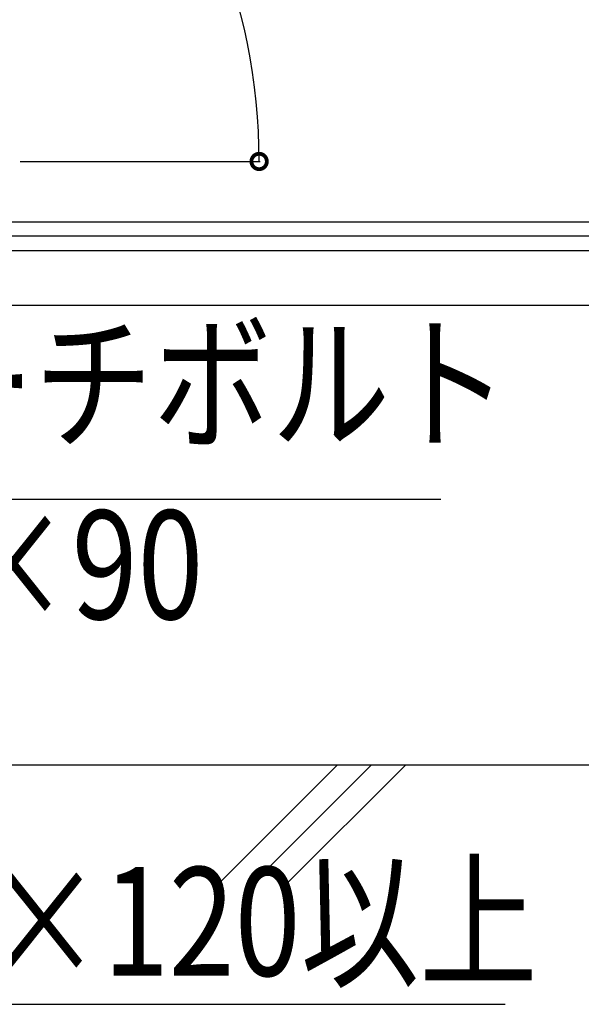
# Model space of a CAD drawing. Extents: x -330 to 7590, y -359 to 12467.
# Drawn here: x 3848 to 4314, y 3681 to 4497 of the extents above; entities that cross this region are included whole.
import ezdxf

# ---------------------------------------------------------------- set-up
doc = ezdxf.new("R2010")
doc.units = 0
doc.layers.add('YKK_D', color=6, linetype='CONTINUOUS')
doc.layers.add('YSS_K', color=3, linetype='CONTINUOUS')
doc.styles.get("Standard").update_dxf_attribs({"font": 'txt', "bigfont": 'BIGFONT'})

msp = doc.modelspace()

# ---------------------------------------------------------------- linework, layer by layer
at = {"layer": 'YKK_D'}
for p, q in [((3848.9, 4379.94), (4047.72, 4379.94)), ((3657.62, 4100.14), (4197.32, 4100.14)), ((3624.35, 3681.35), (4250.45, 3681.35))]:
    msp.add_line(p, q, dxfattribs=at)
at = {"layer": 'YKK_D', "linetype": 'ByBlock', "const_width": 12.75}
msp.add_lwpolyline([(4046.72, 4381.53, 1), (4046.72, 4378.34, 1)], format="xyb", close=True, dxfattribs=at)
at = {"layer": 'YKK_D'}
msp.add_arc((3547.9, 4379.94), 498.81, 0, 45, dxfattribs=at)
at = {"layer": 'YSS_K', "linetype": 'Continuous'}
for p, q in [((2550.11, 4329.94), (6355.2, 4329.94)), ((6355.2, 4317.94), (2550.11, 4317.94)), ((6355.2, 4305.94), (2550.11, 4305.94)), ((3408.67, 4260.94), (5857.2, 4260.94)), ((3423.67, 3879.94), (5842.2, 3879.94)), ((4111.56, 3879.94), (4011.56, 3779.94)), ((4139.84, 3879.94), (4039.84, 3779.94)), ((4168.13, 3879.94), (4068.13, 3779.94))]:
    msp.add_line(p, q, dxfattribs=at)

# ---------------------------------------------------------------- texts
at = {"layer": 'YKK_D', "width": 0.8}
for s, p in [('コーチボルト', (3664.1, 4150.66)), ('φ8×90', (3664.1, 4000.66)), ('120×120以上', (3655.72, 3705.03))]:
    msp.add_text(s, height=90, dxfattribs=at).set_placement(p)

doc.saveas('drawing.dxf')
